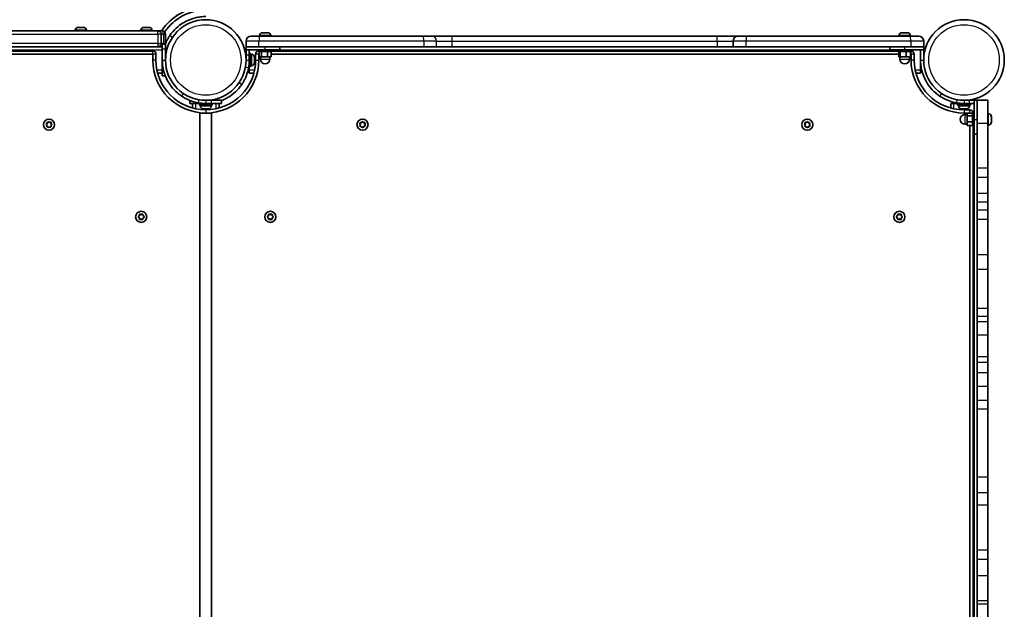
# Model space of a CAD drawing. Units: millimetres. Extents: x -3316 to 3526, y -5159 to 5456.
# Drawn here: x 317 to 1247, y -572 to -16 of the extents above; entities that cross this region are included whole.
import ezdxf

# ---------------------------------------------------------------- set-up
doc = ezdxf.new("R2010")
doc.units = ezdxf.units.MM
doc.layers.add('Widoczne (ISO)', color=7, linetype='Continuous', lineweight=35)
doc.layers.add('Widoczne wąskie (ISO)', color=7, linetype='Continuous', lineweight=25)

msp = doc.modelspace()

# ---------------------------------------------------------------- linework, layer by layer
at = {"layer": 'Widoczne (ISO)'}
for p, q in [((447.3, -26.26), (-178.5, -26.26)), ((369.15, -25.52), (369.15, -26.26)), ((371.72, -22.96), (371.8, -22.96)), ((371.8, -22.96), (373.22, -22.96)), ((373.22, -22.96), (373.69, -22.96)), ((373.69, -22.96), (375.9, -22.96)), ((375.9, -22.96), (375.95, -22.96)), ((375.95, -22.96), (375.95, -22.96)), ((375.95, -22.96), (376.27, -22.96)), ((376.27, -22.96), (376.27, -22.97)), ((376.27, -22.96), (376.29, -22.96)), ((376.29, -22.96), (377.09, -22.96)), ((379.65, -25.52), (379.65, -26.26)), ((431.15, -25.52), (431.15, -26.26)), ((433.71, -22.96), (433.96, -22.96)), ((433.96, -22.96), (434.21, -22.96)), ((434.21, -22.96), (436.15, -22.96)), ((436.66, -22.96), (438.6, -22.96)), ((438.6, -22.96), (438.85, -22.96)), ((438.85, -22.96), (439.09, -22.96)), ((441.65, -25.52), (441.65, -26.26)), ((447.3, -26.26), (447.4, -26.26)), ((451.34, -26.26), (447.4, -26.26)), ((451.34, -26.26), (451.4, -26.26)), ((450.4, -38.26), (450.4, -29.26)), ((454.4, -38.26), (454.4, -29.26)), ((530.5, -36.01), (530.5, -41.26)), ((535.25, -31.26), (543.56, -31.26)), ((543.56, -31.26), (535.25, -31.26)), ((535.25, -31.26), (535.25, -31.26)), ((543.25, -30.52), (543.25, -31.26)), ((543.56, -31.26), (697.45, -31.26)), ((697.45, -31.26), (543.56, -31.26)), ((545.81, -27.96), (546.06, -27.96)), ((546.06, -27.96), (546.31, -27.96)), ((546.31, -27.96), (548.25, -27.96)), ((548.76, -27.96), (550.7, -27.96)), ((550.7, -27.96), (550.95, -27.96)), ((550.95, -27.96), (551.19, -27.96)), ((553.75, -30.52), (553.75, -31.26)), ((697.45, -31.26), (705.63, -31.26)), ((705.63, -31.26), (697.45, -31.26)), ((725.13, -31.26), (705.63, -31.26)), ((705.63, -31.26), (725.13, -31.26)), ((975.5, -31.26), (725.13, -31.26)), ((725.13, -31.26), (975.5, -31.26)), ((995.25, -31.26), (975.5, -31.26)), ((975.5, -31.26), (995.25, -31.26)), ((990.5, -36.01), (990.5, -41.26)), ((995.25, -31.26), (1003.56, -31.26)), ((1003.56, -31.26), (995.25, -31.26)), ((995.25, -31.26), (995.25, -31.26)), ((1003.56, -31.26), (1157.45, -31.26)), ((1157.45, -31.26), (1003.56, -31.26)), ((1147.25, -30.52), (1147.25, -31.26)), ((1149.81, -27.96), (1150.06, -27.96)), ((1150.06, -27.96), (1150.31, -27.96)), ((1150.31, -27.96), (1152.25, -27.96)), ((1152.76, -27.96), (1154.7, -27.96)), ((1154.7, -27.96), (1154.95, -27.96)), ((1154.95, -27.96), (1155.19, -27.96)), ((1157.45, -31.26), (1165.75, -31.26)), ((1165.75, -31.26), (1157.45, -31.26)), ((1157.75, -30.52), (1157.75, -31.26)), ((1165.75, -31.26), (1165.75, -31.26)), ((1170.5, -41.26), (1170.5, -36.01)), ((451.4, -41.26), (-182.6, -41.26)), ((-178.5, -41.26), (447.3, -41.26)), ((442.4, -45.26), (-173.6, -45.26)), ((451.4, -43.27), (451.4, -38.76)), ((454.4, -38.76), (451.4, -38.76)), ((451.4, -43.27), (451.4, -53.76)), ((454.4, -38.76), (454.4, -43.27)), ((454.4, -53.76), (454.4, -43.27)), ((530.5, -44.26), (530.5, -41.26)), ((542.66, -41.26), (530.5, -41.26)), ((530.5, -48.76), (530.5, -44.26)), ((530.5, -44.26), (548.5, -44.26)), ((533.5, -44.26), (533.5, -48.76)), ((542.5, -44.26), (542.5, -45.86)), ((554.5, -45.86), (542.5, -45.86)), ((698.35, -41.26), (542.66, -41.26)), ((542.76, -45.86), (542.76, -50.86)), ((545.11, -45.86), (545.11, -50.86)), ((562.5, -44.26), (548.5, -44.26)), ((550.86, -45.86), (550.86, -50.86)), ((554.25, -45.86), (554.25, -50.86)), ((554.5, -44.26), (554.5, -45.86)), ((1146.5, -45.26), (554.5, -45.26)), ((562.5, -44.26), (562.5, -41.26)), ((710.32, -41.26), (698.35, -41.26)), ((710.32, -41.26), (725.13, -41.26)), ((725.13, -41.26), (975.5, -41.26)), ((975.5, -41.26), (990.5, -41.26)), ((1002.66, -41.26), (990.5, -41.26)), ((1158.35, -41.26), (1002.66, -41.26)), ((1138.5, -44.26), (1138.5, -41.26)), ((1152.5, -44.26), (1138.5, -44.26)), ((1146.5, -44.26), (1146.5, -45.86)), ((1158.5, -45.86), (1146.5, -45.86)), ((1146.96, -45.86), (1146.96, -50.86)), ((1148.34, -45.86), (1148.34, -50.86)), ((1152.5, -44.26), (1170.5, -44.26)), ((1153.89, -45.86), (1153.89, -50.86)), ((1158.05, -45.86), (1158.05, -50.86)), ((1170.5, -41.26), (1158.35, -41.26)), ((1158.5, -44.26), (1158.5, -45.86)), ((1167.5, -44.26), (1167.5, -53.76)), ((1170.5, -44.26), (1170.5, -41.26)), ((1170.5, -53.76), (1170.5, -44.26)), ((-173.6, -48.26), (442.4, -48.26)), ((442.4, -48.26), (442.4, -53.76)), ((445.4, -53.76), (445.4, -48.26)), ((451.4, -53.76), (451.4, -63.26)), ((530.5, -50.76), (530.38, -50.76)), ((530.5, -48.76), (530.5, -53.76)), ((533.5, -47.76), (535.1, -47.76)), ((533.5, -53.76), (533.5, -48.76)), ((533.5, -53.76), (533.5, -59.76)), ((535.1, -47.76), (535.1, -59.76)), ((535.84, -48.51), (535.1, -48.51)), ((538.4, -51.87), (538.39, -51.87)), ((538.4, -51.07), (538.4, -51.81)), ((538.4, -51.81), (538.4, -51.87)), ((538.4, -51.87), (538.4, -52.2)), ((538.4, -52.2), (538.4, -54.39)), ((538.4, -54.39), (538.4, -54.87)), ((538.4, -54.87), (538.4, -56.34)), ((539.5, -48.26), (539.5, -53.76)), ((542.5, -53.76), (542.5, -48.26)), ((542.5, -48.26), (542.76, -48.26)), ((542.76, -50.86), (545.11, -50.86)), ((544, -50.86), (544, -52.86)), ((545.11, -50.86), (550.86, -50.86)), ((550.86, -50.86), (554.25, -50.86)), ((553, -50.86), (553, -52.86)), ((554.25, -48.26), (1146.96, -48.26)), ((1146.96, -50.86), (1148.34, -50.86)), ((1148, -50.86), (1148, -52.86)), ((1148.34, -50.86), (1153.89, -50.86)), ((1153.89, -50.86), (1158.05, -50.86)), ((1157, -50.86), (1157, -52.86)), ((1158.05, -48.26), (1158.5, -48.26)), ((1158.5, -48.26), (1158.5, -53.76)), ((1161.5, -53.76), (1161.5, -48.26)), ((1167.5, -53.76), (1167.5, -63.26)), ((451.4, -63.26), (451.4, -66.26)), ((533.5, -56.76), (533.39, -56.76)), ((533.5, -59.76), (535.1, -59.76)), ((533.5, -63.26), (533.5, -59.76)), ((533.5, -66.26), (533.5, -63.26)), ((535.84, -59.01), (535.1, -59.01)), ((538.4, -56.34), (538.4, -56.44)), ((538.4, -56.44), (538.4, -56.45)), ((1167.5, -63.26), (1167.5, -66.26)), ((447.09, -66.26), (451.4, -66.26)), ((451.4, -68.76), (451.4, -66.26)), ((451.4, -68.76), (454.24, -68.76)), ((533.5, -66.26), (537.81, -66.26)), ((1163.19, -66.26), (1167.5, -66.26)), ((477.45, -91.97), (477.45, -94.81)), ((497.45, -91.81), (492.45, -91.81)), ((495.45, -91.81), (495.45, -91.69)), ((497.45, -91.81), (507.45, -91.81)), ((507.45, -94.81), (507.45, -91.81)), ((1213.55, -91.81), (1208.55, -91.81)), ((1211.55, -91.81), (1211.55, -91.69)), ((1213.55, -91.81), (1218.05, -91.81)), ((1218.05, -91.81), (1221.05, -91.81)), ((1218.05, -91.81), (1218.05, -109.81)), ((1221.05, -113.27), (1221.05, -91.81)), ((1231.05, -91.81), (1221.05, -91.81)), ((1231.05, -91.81), (1231.05, -113.27)), ((481.96, -94.81), (477.45, -94.81)), ((479.95, -94.81), (479.95, -99.12)), ((481.96, -94.81), (486.45, -94.81)), ((492.45, -94.81), (486.45, -94.81)), ((486.45, -94.81), (486.45, -96.41)), ((498.45, -96.41), (486.45, -96.41)), ((487.2, -97.15), (487.2, -96.41)), ((489.45, -94.81), (489.45, -94.7)), ((489.78, -99.71), (489.76, -99.71)), ((489.87, -99.71), (489.78, -99.71)), ((491.34, -99.71), (489.87, -99.71)), ((491.82, -99.71), (491.34, -99.71)), ((494.02, -99.71), (491.82, -99.71)), ((492.45, -94.81), (497.45, -94.81)), ((494.34, -99.71), (494.02, -99.71)), ((494.34, -99.71), (494.34, -99.7)), ((494.4, -99.71), (494.34, -99.71)), ((495.14, -99.71), (494.4, -99.71)), ((507.45, -94.81), (497.45, -94.81)), ((497.7, -97.15), (497.7, -96.41)), ((498.45, -94.81), (498.45, -96.41)), ((504.95, -99.12), (504.95, -94.81)), ((1196.05, -94.81), (1199.05, -94.81)), ((1196.05, -94.81), (1196.05, -99.12)), ((1199.05, -94.81), (1202.55, -94.81)), ((1208.55, -94.81), (1202.55, -94.81)), ((1202.55, -94.81), (1202.55, -96.41)), ((1214.55, -96.41), (1202.55, -96.41)), ((1203.3, -97.15), (1203.3, -96.41)), ((1205.55, -94.81), (1205.55, -94.7)), ((1205.88, -99.71), (1205.86, -99.71)), ((1205.97, -99.71), (1205.88, -99.71)), ((1207.44, -99.71), (1205.97, -99.71)), ((1207.92, -99.71), (1207.44, -99.71)), ((1210.12, -99.71), (1207.92, -99.71)), ((1208.55, -94.81), (1213.55, -94.81)), ((1214.05, -100.81), (1208.55, -100.81)), ((1210.44, -99.71), (1210.12, -99.71)), ((1210.44, -99.71), (1210.44, -99.7)), ((1210.5, -99.71), (1210.44, -99.71)), ((1211.24, -99.71), (1210.5, -99.71)), ((1218.05, -94.81), (1213.55, -94.81)), ((1213.8, -97.15), (1213.8, -96.41)), ((1214.55, -94.81), (1214.55, -96.41)), ((486.95, -719.81), (486.95, -103.81)), ((486.95, -103.81), (492.45, -103.81)), ((492.45, -103.81), (497.95, -103.81)), ((497.95, -103.81), (497.95, -719.81)), ((1208.55, -103.81), (1214.05, -103.81)), ((1211.45, -105.31), (1209.45, -105.31)), ((1216.45, -104.07), (1211.45, -104.07)), ((1211.45, -104.07), (1211.45, -106.42)), ((1216.45, -106.42), (1211.45, -106.42)), ((1211.45, -106.42), (1211.45, -112.16)), ((1214.05, -103.81), (1214.05, -104.07)), ((1216.45, -115.81), (1216.45, -103.81)), ((1218.05, -103.81), (1216.45, -103.81)), ((1218.05, -123.81), (1218.05, -109.81)), ((1231.79, -104.56), (1231.05, -104.56)), ((1234.35, -107.12), (1234.35, -107.36)), ((1234.35, -107.36), (1234.35, -107.62)), ((1234.35, -107.62), (1234.35, -109.55)), ((1234.35, -110.06), (1234.35, -112)), ((342.4, -114.76), (341.96, -113.64)), ((341.96, -115.88), (342.4, -114.76)), ((342.21, -113.2), (343.4, -113.03)), ((343.4, -116.49), (342.21, -116.32)), ((344.15, -117.44), (343.4, -116.49)), ((343.56, -112.82), (344.15, -112.08)), ((344.66, -112.08), (345.4, -113.03)), ((345.4, -116.49), (344.66, -117.44)), ((345.4, -113.03), (346.6, -113.2)), ((346.6, -116.32), (345.4, -116.49)), ((346.85, -113.64), (346.4, -114.76)), ((346.4, -114.76), (346.85, -115.88)), ((638.5, -114.76), (638.06, -113.64)), ((638.06, -115.88), (638.5, -114.76)), ((638.31, -113.2), (639.5, -113.03)), ((639.5, -116.49), (638.31, -116.32)), ((640.25, -117.44), (639.5, -116.49)), ((639.66, -112.82), (640.25, -112.08)), ((640.76, -112.08), (641.5, -113.03)), ((641.5, -116.49), (640.76, -117.44)), ((641.5, -113.03), (642.7, -113.2)), ((642.7, -116.32), (641.5, -116.49)), ((642.95, -113.64), (642.5, -114.76)), ((642.5, -114.76), (642.95, -115.88)), ((1058.5, -114.76), (1058.06, -113.64)), ((1058.06, -115.88), (1058.5, -114.76)), ((1058.31, -113.2), (1059.5, -113.03)), ((1059.5, -116.49), (1058.31, -116.32)), ((1060.25, -117.44), (1059.5, -116.49)), ((1059.66, -112.82), (1060.25, -112.08)), ((1060.76, -112.08), (1061.5, -113.03)), ((1061.5, -116.49), (1060.76, -117.44)), ((1061.5, -113.03), (1062.7, -113.2)), ((1062.7, -116.32), (1061.5, -116.49)), ((1062.95, -113.64), (1062.5, -114.76)), ((1062.5, -114.76), (1062.95, -115.88)), ((1211.45, -114.31), (1209.45, -114.31)), ((1216.45, -112.16), (1211.45, -112.16)), ((1211.45, -112.16), (1211.45, -115.55)), ((1216.45, -115.55), (1211.45, -115.55)), ((1214.05, -115.55), (1214.05, -708.07)), ((1218.05, -115.81), (1216.45, -115.81)), ((1217.05, -707.81), (1217.05, -115.81)), ((1221.05, -155.86), (1221.05, -113.27)), ((1231.05, -155.86), (1231.05, -113.27)), ((1231.79, -115.06), (1231.05, -115.06)), ((1234.35, -112), (1234.35, -112.25)), ((1234.35, -112.25), (1234.35, -112.5)), ((1218.05, -123.81), (1221.05, -123.81)), ((1221.05, -164.32), (1221.05, -155.86)), ((1231.05, -155.86), (1231.05, -164.32)), ((1221.05, -164.32), (1221.05, -179.87)), ((1231.05, -179.87), (1231.05, -164.32)), ((1221.05, -187.73), (1221.05, -179.87)), ((1231.05, -179.87), (1231.05, -187.73)), ((1221.05, -195.51), (1221.05, -187.73)), ((1231.05, -195.51), (1231.05, -187.73)), ((428.78, -201.55), (429.72, -200.81)), ((429.72, -202.81), (428.78, -202.06)), ((429.72, -200.81), (429.89, -199.62)), ((429.89, -204), (429.72, -202.81)), ((430.33, -199.36), (431.45, -199.81)), ((431.45, -203.81), (430.33, -204.25)), ((431.45, -199.81), (432.57, -199.36)), ((432.57, -204.25), (431.45, -203.81)), ((433.01, -199.62), (433.19, -200.81)), ((433.19, -202.81), (433.01, -204)), ((434.13, -202.06), (433.19, -202.81)), ((433.39, -200.97), (434.13, -201.55)), ((550.78, -201.55), (551.72, -200.81)), ((551.52, -202.65), (550.78, -202.06)), ((551.72, -200.81), (551.89, -199.62)), ((551.89, -204), (551.72, -202.81)), ((552.33, -199.36), (553.45, -199.81)), ((553.45, -203.81), (552.33, -204.25)), ((553.45, -199.81), (554.57, -199.36)), ((554.57, -204.25), (553.45, -203.81)), ((555.01, -199.62), (555.19, -200.81)), ((555.19, -202.81), (555.01, -204)), ((555.19, -200.81), (556.13, -201.55)), ((556.13, -202.06), (555.19, -202.81)), ((1144.88, -201.55), (1145.82, -200.81)), ((1145.82, -202.81), (1144.88, -202.06)), ((1145.82, -200.81), (1145.99, -199.62)), ((1145.99, -204), (1145.82, -202.81)), ((1146.43, -199.36), (1147.55, -199.81)), ((1147.55, -203.81), (1146.43, -204.25)), ((1147.55, -199.81), (1148.67, -199.36)), ((1148.67, -204.25), (1147.55, -203.81)), ((1149.11, -199.62), (1149.29, -200.81)), ((1149.29, -202.81), (1149.11, -204)), ((1150.23, -202.06), (1149.29, -202.81)), ((1149.49, -200.97), (1150.23, -201.55)), ((1221.05, -204.1), (1221.05, -195.51)), ((1221.05, -204.1), (1221.05, -237.71)), ((1231.05, -195.51), (1231.05, -204.1)), ((1231.05, -204.1), (1231.05, -237.71)), ((1221.05, -237.71), (1221.05, -251.35)), ((1231.05, -251.35), (1231.05, -237.71)), ((1221.05, -251.35), (1221.05, -288.27)), ((1231.05, -251.35), (1231.05, -288.27)), ((1221.05, -295.7), (1221.05, -288.27)), ((1221.05, -300.92), (1221.05, -295.7)), ((1231.05, -288.27), (1231.05, -295.7)), ((1231.05, -300.92), (1231.05, -295.7)), ((1221.05, -313.15), (1221.05, -300.92)), ((1231.05, -300.92), (1231.05, -313.15)), ((1221.05, -313.15), (1221.05, -333.48)), ((1231.05, -333.48), (1231.05, -313.15)), ((1221.05, -333.48), (1221.05, -339.44)), ((1231.05, -333.48), (1231.05, -339.44)), ((1221.05, -348.69), (1221.05, -339.44)), ((1231.05, -339.44), (1231.05, -348.69)), ((1221.05, -362.1), (1221.05, -348.69)), ((1231.05, -362.1), (1231.05, -348.69)), ((1221.05, -374.71), (1221.05, -362.1)), ((1231.05, -362.1), (1231.05, -374.71)), ((1221.05, -374.71), (1221.05, -383.24)), ((1231.05, -374.71), (1231.05, -383.24)), ((1221.05, -383.24), (1221.05, -447.35)), ((1231.05, -447.35), (1231.05, -383.24)), ((1221.05, -447.35), (1221.05, -462.37)), ((1231.05, -447.35), (1231.05, -462.37)), ((1221.05, -473.8), (1221.05, -462.37)), ((1231.05, -462.37), (1231.05, -473.8)), ((1221.05, -516.42), (1221.05, -473.8)), ((1231.05, -516.42), (1231.05, -473.8)), ((1221.05, -525.16), (1221.05, -516.42)), ((1231.05, -516.42), (1231.05, -525.16)), ((1221.05, -525.16), (1221.05, -540.69)), ((1231.05, -540.69), (1231.05, -525.16)), ((1221.05, -563.97), (1221.05, -540.69)), ((1231.05, -540.69), (1231.05, -563.97)), ((1221.05, -563.97), (1221.05, -567.39)), ((1231.05, -563.97), (1231.05, -567.39)), ((1221.05, -567.39), (1221.05, -597.97)), ((1231.05, -597.97), (1231.05, -567.39))]:
    msp.add_line(p, q, dxfattribs=at)
for centre, radius in [((492.45, -53.76), 38.05), ((1208.55, -53.76), 38.05), ((344.4, -114.76), 5.25), ((640.5, -114.76), 5.25), ((1060.5, -114.76), 5.25), ((431.45, -201.81), 5.25), ((553.45, -201.81), 5.25), ((1147.55, -201.81), 5.25)]:
    msp.add_circle(centre, radius, dxfattribs=at)
for centre, radius, start, end in [((492.45, -53.76), 50.05, 90, 146.67067), ((492.45, -53.76), 47.05, 90, 145.66175), ((371.71, -25.52), 2.56, 90, 180), ((377.09, -25.52), 2.56, 0, 90), ((433.71, -25.52), 2.56, 90, 180), ((439.09, -25.52), 2.56, 0, 90), ((447.4, -29.26), 3, 0, 90), ((451.4, -29.26), 3, 0, 90), ((535.25, -36.01), 4.75, 90, 180), ((545.81, -30.52), 2.56, 90, 180), ((551.19, -30.52), 2.56, 0, 90), ((995.25, -36.01), 4.75, 90, 180), ((1149.81, -30.52), 2.56, 90, 180), ((1155.19, -30.52), 2.56, 0, 90), ((1165.75, -36.01), 4.75, 0, 90), ((442.4, -48.26), 3, 0, 90), ((447.4, -38.26), 3, 270, 0), ((451.4, -38.26), 3, 350.40593, 0), ((542.5, -48.26), 3, 90, 180), ((1158.5, -48.26), 3, 0, 90), ((492.45, -53.76), 50.05, 180, 270), ((492.45, -53.76), 47.05, 180, 270), ((492.45, -53.76), 50.05, 270, 0), ((492.45, -53.76), 47.05, 270, 0), ((492.45, -53.76), 41.05, 349.88186, 0), ((535.84, -51.07), 2.56, 0, 90), ((548.5, -52.86), 4.5, 180, 0), ((1152.5, -52.86), 4.5, 180, 0), ((1208.55, -53.76), 50.05, 180, 270), ((1208.55, -53.76), 47.05, 180, 270), ((535.84, -56.45), 2.56, 270, 0), ((492.45, -53.76), 41.05, 259.88186, 270), ((489.76, -97.15), 2.56, 180, 270), ((495.14, -97.15), 2.56, 270, 0), ((1208.55, -53.76), 41.05, 259.88186, 270), ((1205.86, -97.15), 2.56, 180, 270), ((1211.24, -97.15), 2.56, 270, 0), ((1214.05, -103.81), 3, 0, 90), ((1209.45, -109.81), 4.5, 90, 270), ((1231.79, -107.12), 2.56, 0, 90), ((343.38, -112.84), 0.189, 278.26197, 5.2141), ((639.48, -112.84), 0.189, 278.26197, 5.2141), ((1059.48, -112.84), 0.189, 278.26197, 5.2141), ((1231.79, -112.5), 2.56, 270, 0), ((433.37, -200.78), 0.189, 188.26197, 275.2141), ((551.53, -202.83), 0.189, 8.26197, 95.2141), ((1149.47, -200.78), 0.189, 188.26197, 275.2141)]:
    msp.add_arc(centre, radius, start, end, dxfattribs=at)
for points, knots in [([(458.45, -30.75), (459.34, -29.45), (460.29, -28.2), (463.24, -24.77), (465.4, -22.75), (469.52, -19.64), (471.39, -18.46), (476.28, -15.88), (479.39, -14.7), (484.22, -13.51), (485.85, -13.21), (489.14, -12.81), (490.8, -12.71), (492.45, -12.71)], [0, 0, 0, 0, 0.558352, 0.558352, 1.603445, 1.603445, 2.386936, 2.386936, 3.562968, 3.562968, 4.150446, 4.150446, 4.737926, 4.737926, 4.737926, 4.737926]), ([(454.4, -38.36), (454.72, -37.58), (455.05, -36.82), (455.86, -35.12), (456.35, -34.19), (457.37, -32.41), (457.89, -31.59), (458.45, -30.75)], [0.86501, 0.86501, 0.86501, 0.86501, 1.1259706, 1.1259706, 1.4669043, 1.4669043, 1.8100169, 1.8100169, 1.8100169, 1.8100169]), ([(469.45, -87.76), (468.15, -86.87), (466.89, -85.92), (463.46, -82.97), (461.44, -80.81), (458.34, -76.69), (457.15, -74.82), (454.58, -69.93), (453.4, -66.82), (452.2, -61.99), (451.9, -60.36), (451.5, -57.07), (451.4, -55.41), (451.4, -53.76)], [0, 0, 0, 0, 0.558352, 0.558352, 1.603445, 1.603445, 2.386936, 2.386936, 3.562968, 3.562968, 4.150446, 4.150446, 4.737926, 4.737926, 4.737926, 4.737926]), ([(1185.55, -87.76), (1184.25, -86.87), (1182.99, -85.92), (1179.56, -82.97), (1177.54, -80.81), (1174.44, -76.69), (1173.25, -74.82), (1170.68, -69.93), (1169.5, -66.82), (1168.3, -61.99), (1168, -60.36), (1167.6, -57.07), (1167.5, -55.41), (1167.5, -53.76)], [0, 0, 0, 0, 0.558352, 0.558352, 1.603445, 1.603445, 2.386936, 2.386936, 3.562968, 3.562968, 4.150446, 4.150446, 4.737926, 4.737926, 4.737926, 4.737926]), ([(532.86, -60.97), (532.6, -62.44), (532.26, -63.9), (531.21, -67.47), (530.42, -69.51), (529.04, -72.4), (528.55, -73.32), (527.53, -75.1), (527.02, -75.93), (526.45, -76.76)], [0, 0, 0, 0, 0.449033, 0.449033, 1.125971, 1.125971, 1.466904, 1.466904, 1.810017, 1.810017, 1.810017, 1.810017]), ([(526.45, -76.76), (525.57, -78.06), (524.61, -79.32), (521.67, -82.75), (519.51, -84.77), (515.39, -87.87), (513.52, -89.06), (510.23, -90.79), (508.86, -91.42), (507.45, -91.97)], [0, 0, 0, 0, 0.558352, 0.558352, 1.603445, 1.603445, 2.386936, 2.386936, 2.922099, 2.922099, 2.922099, 2.922099]), ([(485.24, -94.17), (483.77, -93.91), (482.31, -93.56), (478.74, -92.52), (476.7, -91.72), (473.81, -90.35), (472.89, -89.86), (471.11, -88.84), (470.28, -88.32), (469.45, -87.76)], [0, 0, 0, 0, 0.449033, 0.449033, 1.125971, 1.125971, 1.466904, 1.466904, 1.810017, 1.810017, 1.810017, 1.810017]), ([(1201.34, -94.17), (1199.87, -93.91), (1198.41, -93.56), (1194.84, -92.52), (1192.8, -91.72), (1189.91, -90.35), (1188.99, -89.86), (1187.21, -88.84), (1186.38, -88.32), (1185.55, -87.76)], [0, 0, 0, 0, 0.449033, 0.449033, 1.125971, 1.125971, 1.466904, 1.466904, 1.810017, 1.810017, 1.810017, 1.810017])]:
    msp.add_open_spline(points, degree=3, knots=knots, dxfattribs=at)
for points in [[(371.44, -22.98), (371.54, -22.96), (371.63, -22.96), (371.72, -22.96)], [(371.8, -22.96), (371.69, -22.96), (371.57, -22.96), (371.44, -22.98)], [(373.34, -22.98), (373.3, -22.96), (373.26, -22.96), (373.22, -22.96)], [(373.69, -22.96), (373.58, -22.96), (373.46, -22.96), (373.34, -22.98)], [(376.3, -22.98), (376.16, -22.96), (376.03, -22.96), (375.9, -22.96)], [(376.29, -22.96), (376.3, -22.96), (376.3, -22.96), (376.3, -22.98)], [(434.21, -22.96), (434.08, -22.96), (433.94, -22.96), (433.81, -22.98)], [(433.81, -22.98), (433.86, -22.96), (433.91, -22.96), (433.96, -22.96)], [(436.4, -22.98), (436.32, -22.96), (436.23, -22.96), (436.15, -22.96)], [(436.66, -22.96), (436.58, -22.96), (436.49, -22.96), (436.4, -22.98)], [(439, -22.98), (438.86, -22.96), (438.72, -22.96), (438.6, -22.96)], [(438.85, -22.96), (438.9, -22.96), (438.95, -22.96), (439, -22.98)], [(546.31, -27.96), (546.18, -27.96), (546.04, -27.96), (545.91, -27.98)], [(545.91, -27.98), (545.96, -27.96), (546.01, -27.96), (546.06, -27.96)], [(548.5, -27.98), (548.42, -27.96), (548.33, -27.96), (548.25, -27.96)], [(548.76, -27.96), (548.68, -27.96), (548.59, -27.96), (548.5, -27.98)], [(551.1, -27.98), (550.96, -27.96), (550.82, -27.96), (550.7, -27.96)], [(550.95, -27.96), (551, -27.96), (551.05, -27.96), (551.1, -27.98)], [(1150.31, -27.96), (1150.18, -27.96), (1150.04, -27.96), (1149.91, -27.98)], [(1149.91, -27.98), (1149.96, -27.96), (1150.01, -27.96), (1150.06, -27.96)], [(1152.5, -27.98), (1152.42, -27.96), (1152.33, -27.96), (1152.25, -27.96)], [(1152.76, -27.96), (1152.68, -27.96), (1152.59, -27.96), (1152.5, -27.98)], [(1155.1, -27.98), (1154.96, -27.96), (1154.82, -27.96), (1154.7, -27.96)], [(1154.95, -27.96), (1155, -27.96), (1155.05, -27.96), (1155.1, -27.98)], [(538.38, -51.79), (538.4, -51.8), (538.4, -51.81), (538.4, -51.81)], [(538.4, -52.2), (538.4, -52.07), (538.4, -51.93), (538.38, -51.79)], [(538.38, -54.74), (538.4, -54.62), (538.4, -54.5), (538.4, -54.39)], [(538.4, -54.87), (538.4, -54.83), (538.4, -54.78), (538.38, -54.74)], [(538.38, -56.7), (538.4, -56.58), (538.4, -56.46), (538.4, -56.34)], [(538.4, -56.44), (538.4, -56.52), (538.4, -56.61), (538.38, -56.7)], [(489.78, -99.71), (489.69, -99.71), (489.6, -99.7), (489.51, -99.69)], [(489.51, -99.69), (489.63, -99.7), (489.76, -99.71), (489.87, -99.71)], [(491.34, -99.71), (491.38, -99.71), (491.43, -99.7), (491.47, -99.69)], [(491.47, -99.69), (491.59, -99.7), (491.71, -99.71), (491.82, -99.71)], [(494.02, -99.71), (494.14, -99.71), (494.28, -99.7), (494.42, -99.69)], [(494.42, -99.69), (494.41, -99.7), (494.4, -99.71), (494.4, -99.71)], [(1205.88, -99.71), (1205.79, -99.71), (1205.7, -99.7), (1205.61, -99.69)], [(1205.61, -99.69), (1205.73, -99.7), (1205.86, -99.71), (1205.97, -99.71)], [(1207.44, -99.71), (1207.48, -99.71), (1207.53, -99.7), (1207.57, -99.69)], [(1207.57, -99.69), (1207.69, -99.7), (1207.81, -99.71), (1207.92, -99.71)], [(1210.12, -99.71), (1210.24, -99.71), (1210.38, -99.7), (1210.52, -99.69)], [(1210.52, -99.69), (1210.51, -99.7), (1210.5, -99.71), (1210.5, -99.71)], [(1234.35, -107.62), (1234.35, -107.49), (1234.35, -107.35), (1234.33, -107.21)], [(1234.33, -107.21), (1234.35, -107.26), (1234.35, -107.31), (1234.35, -107.36)], [(1234.33, -109.81), (1234.35, -109.72), (1234.35, -109.63), (1234.35, -109.55)], [(1234.35, -110.06), (1234.35, -109.98), (1234.35, -109.89), (1234.33, -109.81)], [(341.81, -113.26), (341.94, -113.24), (342.08, -113.22), (342.21, -113.2)], [(341.96, -113.64), (341.91, -113.52), (341.86, -113.39), (341.81, -113.26)], [(341.81, -116.26), (341.86, -116.13), (341.91, -116), (341.96, -115.88)], [(342.21, -116.32), (342.08, -116.3), (341.94, -116.28), (341.81, -116.26)], [(344.15, -112.08), (344.23, -111.98), (344.32, -111.87), (344.4, -111.76)], [(344.4, -117.76), (344.32, -117.65), (344.23, -117.54), (344.15, -117.44)], [(344.4, -111.76), (344.49, -111.87), (344.58, -111.98), (344.66, -112.08)], [(344.66, -117.44), (344.58, -117.54), (344.49, -117.65), (344.4, -117.76)], [(346.6, -113.2), (346.72, -113.22), (346.86, -113.24), (347, -113.26)], [(347, -116.26), (346.86, -116.28), (346.72, -116.3), (346.6, -116.32)], [(347, -113.26), (346.95, -113.39), (346.9, -113.52), (346.85, -113.64)], [(346.85, -115.88), (346.9, -116), (346.95, -116.13), (347, -116.26)], [(637.91, -113.26), (638.04, -113.24), (638.18, -113.22), (638.31, -113.2)], [(638.06, -113.64), (638.01, -113.52), (637.96, -113.39), (637.91, -113.26)], [(637.91, -116.26), (637.96, -116.13), (638.01, -116), (638.06, -115.88)], [(638.31, -116.32), (638.18, -116.3), (638.04, -116.28), (637.91, -116.26)], [(640.25, -112.08), (640.33, -111.98), (640.42, -111.87), (640.5, -111.76)], [(640.5, -117.76), (640.42, -117.65), (640.33, -117.54), (640.25, -117.44)], [(640.5, -111.76), (640.59, -111.87), (640.68, -111.98), (640.76, -112.08)], [(640.76, -117.44), (640.68, -117.54), (640.59, -117.65), (640.5, -117.76)], [(642.7, -113.2), (642.82, -113.22), (642.96, -113.24), (643.1, -113.26)], [(643.1, -116.26), (642.96, -116.28), (642.82, -116.3), (642.7, -116.32)], [(643.1, -113.26), (643.05, -113.39), (643, -113.52), (642.95, -113.64)], [(642.95, -115.88), (643, -116), (643.05, -116.13), (643.1, -116.26)], [(1057.91, -113.26), (1058.04, -113.24), (1058.18, -113.22), (1058.31, -113.2)], [(1058.06, -113.64), (1058.01, -113.52), (1057.96, -113.39), (1057.91, -113.26)], [(1057.91, -116.26), (1057.96, -116.13), (1058.01, -116), (1058.06, -115.88)], [(1058.31, -116.32), (1058.18, -116.3), (1058.04, -116.28), (1057.91, -116.26)], [(1060.25, -112.08), (1060.33, -111.98), (1060.42, -111.87), (1060.5, -111.76)], [(1060.5, -117.76), (1060.42, -117.65), (1060.33, -117.54), (1060.25, -117.44)], [(1060.5, -111.76), (1060.59, -111.87), (1060.68, -111.98), (1060.76, -112.08)], [(1060.76, -117.44), (1060.68, -117.54), (1060.59, -117.65), (1060.5, -117.76)], [(1062.7, -113.2), (1062.82, -113.22), (1062.96, -113.24), (1063.1, -113.26)], [(1063.1, -116.26), (1062.96, -116.28), (1062.82, -116.3), (1062.7, -116.32)], [(1063.1, -113.26), (1063.05, -113.39), (1063, -113.52), (1062.95, -113.64)], [(1062.95, -115.88), (1063, -116), (1063.05, -116.13), (1063.1, -116.26)], [(1234.33, -112.41), (1234.35, -112.27), (1234.35, -112.13), (1234.35, -112)], [(1234.35, -112.25), (1234.35, -112.3), (1234.35, -112.35), (1234.33, -112.41)], [(428.45, -201.81), (428.56, -201.72), (428.67, -201.63), (428.78, -201.55)], [(428.78, -202.06), (428.67, -201.98), (428.56, -201.89), (428.45, -201.81)], [(429.89, -199.62), (429.91, -199.49), (429.93, -199.35), (429.95, -199.21)], [(429.95, -204.41), (429.93, -204.27), (429.91, -204.13), (429.89, -204)], [(429.95, -199.21), (430.08, -199.26), (430.21, -199.31), (430.33, -199.36)], [(430.33, -204.25), (430.21, -204.3), (430.08, -204.35), (429.95, -204.41)], [(432.57, -199.36), (432.69, -199.31), (432.82, -199.26), (432.95, -199.21)], [(432.95, -204.41), (432.82, -204.35), (432.69, -204.3), (432.57, -204.25)], [(432.95, -199.21), (432.97, -199.35), (432.99, -199.49), (433.01, -199.62)], [(433.01, -204), (432.99, -204.13), (432.97, -204.27), (432.95, -204.41)], [(434.13, -201.55), (434.23, -201.63), (434.34, -201.72), (434.45, -201.81)], [(434.45, -201.81), (434.34, -201.89), (434.23, -201.98), (434.13, -202.06)], [(550.45, -201.81), (550.56, -201.72), (550.67, -201.63), (550.78, -201.55)], [(550.78, -202.06), (550.67, -201.98), (550.56, -201.89), (550.45, -201.81)], [(551.89, -199.62), (551.91, -199.49), (551.93, -199.35), (551.95, -199.21)], [(551.95, -204.41), (551.93, -204.27), (551.91, -204.13), (551.89, -204)], [(551.95, -199.21), (552.08, -199.26), (552.21, -199.31), (552.33, -199.36)], [(552.33, -204.25), (552.21, -204.3), (552.08, -204.35), (551.95, -204.41)], [(554.57, -199.36), (554.69, -199.31), (554.82, -199.26), (554.95, -199.21)], [(554.95, -204.41), (554.82, -204.35), (554.69, -204.3), (554.57, -204.25)], [(554.95, -199.21), (554.97, -199.35), (554.99, -199.49), (555.01, -199.62)], [(555.01, -204), (554.99, -204.13), (554.97, -204.27), (554.95, -204.41)], [(556.13, -201.55), (556.23, -201.63), (556.34, -201.72), (556.45, -201.81)], [(556.45, -201.81), (556.34, -201.89), (556.23, -201.98), (556.13, -202.06)], [(1144.55, -201.81), (1144.66, -201.72), (1144.77, -201.63), (1144.88, -201.55)], [(1144.88, -202.06), (1144.77, -201.98), (1144.66, -201.89), (1144.55, -201.81)], [(1145.99, -199.62), (1146.01, -199.49), (1146.03, -199.35), (1146.05, -199.21)], [(1146.05, -204.41), (1146.03, -204.27), (1146.01, -204.13), (1145.99, -204)], [(1146.05, -199.21), (1146.18, -199.26), (1146.31, -199.31), (1146.43, -199.36)], [(1146.43, -204.25), (1146.31, -204.3), (1146.18, -204.35), (1146.05, -204.41)], [(1148.67, -199.36), (1148.79, -199.31), (1148.92, -199.26), (1149.05, -199.21)], [(1149.05, -204.41), (1148.92, -204.35), (1148.79, -204.3), (1148.67, -204.25)], [(1149.05, -199.21), (1149.07, -199.35), (1149.09, -199.49), (1149.11, -199.62)], [(1149.11, -204), (1149.09, -204.13), (1149.07, -204.27), (1149.05, -204.41)], [(1150.23, -201.55), (1150.33, -201.63), (1150.44, -201.72), (1150.55, -201.81)], [(1150.55, -201.81), (1150.44, -201.89), (1150.33, -201.98), (1150.23, -202.06)]]:
    msp.add_open_spline(points, degree=3, dxfattribs=at)
at = {"layer": 'Widoczne wąskie (ISO)'}
for p, q in [((379.65, -25.52), (369.15, -25.52)), ((441.65, -25.52), (431.15, -25.52)), ((447.3, -29.26), (447.3, -26.26)), ((-178.5, -29.26), (447.3, -29.26)), ((450.4, -29.26), (447.3, -29.26)), ((447.3, -29.26), (447.3, -38.26)), ((450.4, -29.26), (452.4, -29.26)), ((454.4, -29.26), (452.4, -29.26)), ((452.4, -29.26), (452.4, -38.26)), ((460.94, -32.44), (458.45, -30.75)), ((542.66, -36.01), (530.5, -36.01)), ((698.35, -36.01), (542.66, -36.01)), ((542.66, -41.26), (542.66, -36.01)), ((553.75, -30.52), (543.25, -30.52)), ((543.56, -31.26), (543.56, -31.26)), ((697.45, -31.26), (697.45, -31.26)), ((710.32, -36.01), (698.35, -36.01)), ((698.35, -36.01), (698.35, -41.26)), ((705.63, -31.26), (705.63, -31.26)), ((710.32, -36.01), (725.13, -36.01)), ((710.32, -41.26), (710.32, -36.01)), ((725.13, -31.26), (725.13, -31.26)), ((725.13, -36.01), (725.13, -31.26)), ((725.13, -36.01), (975.5, -36.01)), ((725.13, -41.26), (725.13, -36.01)), ((975.5, -31.26), (975.5, -31.26)), ((975.5, -36.01), (975.5, -31.26)), ((975.5, -36.01), (990.5, -36.01)), ((975.5, -36.01), (975.5, -41.26)), ((1002.66, -36.01), (990.5, -36.01)), ((1158.35, -36.01), (1002.66, -36.01)), ((1002.66, -41.26), (1002.66, -36.01)), ((1003.56, -31.26), (1003.56, -31.26)), ((1157.75, -30.52), (1147.25, -30.52)), ((1157.45, -31.26), (1157.45, -31.26)), ((1170.5, -36.01), (1158.35, -36.01)), ((1158.35, -36.01), (1158.35, -41.26)), ((-182.6, -44.26), (451.4, -44.26)), ((447.3, -38.26), (-178.5, -38.26)), ((442.4, -48.26), (442.4, -45.26)), ((447.3, -38.26), (447.3, -41.26)), ((447.3, -38.26), (450.4, -38.26)), ((452.4, -38.26), (450.4, -38.26)), ((451.4, -43.27), (454.4, -43.27)), ((452.4, -38.26), (454.4, -38.26)), ((542.5, -45.86), (542.5, -48.26)), ((548.5, -44.26), (548.5, -41.26)), ((562.5, -44.26), (1138.5, -44.26)), ((1152.5, -44.26), (1152.5, -41.26)), ((1158.5, -48.26), (1158.5, -45.86)), ((445.4, -48.26), (442.4, -48.26)), ((445.4, -53.76), (442.4, -53.76)), ((451.4, -53.76), (453.08, -53.76)), ((453.08, -53.76), (454.4, -53.76)), ((454.99, -47.07), (454.4, -46.97)), ((530.5, -48.76), (533.5, -48.76)), ((530.5, -53.76), (533.5, -53.76)), ((535.84, -59.01), (535.84, -48.51)), ((542.5, -48.26), (539.5, -48.26)), ((539.5, -53.76), (542.5, -53.76)), ((544, -52.86), (553, -52.86)), ((1148, -52.86), (1157, -52.86)), ((1161.5, -48.26), (1158.5, -48.26)), ((1161.5, -53.76), (1158.5, -53.76)), ((1167.5, -53.76), (1169.18, -53.76)), ((1169.18, -53.76), (1170.5, -53.76)), ((451.4, -63.26), (446.37, -63.26)), ((451.71, -58.76), (451.4, -58.76)), ((529.91, -60.44), (532.86, -60.97)), ((538.53, -63.26), (533.5, -63.26)), ((1167.5, -63.26), (1162.47, -63.26)), ((523.97, -75.08), (526.45, -76.76)), ((471.13, -85.27), (469.45, -87.76)), ((485.77, -91.22), (485.24, -94.17)), ((492.45, -91.81), (492.45, -94.81)), ((497.45, -91.81), (497.45, -94.81)), ((1187.23, -85.27), (1185.55, -87.76)), ((1201.87, -91.22), (1201.34, -94.17)), ((1208.55, -91.81), (1208.55, -94.81)), ((1213.55, -91.81), (1213.55, -94.81)), ((481.96, -94.81), (481.96, -93.44)), ((482.95, -99.84), (482.95, -94.81)), ((487.2, -97.15), (497.7, -97.15)), ((492.45, -100.81), (492.45, -103.81)), ((492.45, -100.81), (492.45, -103.81)), ((501.95, -94.81), (501.95, -99.84)), ((1199.05, -99.84), (1199.05, -94.81)), ((1203.3, -97.15), (1213.8, -97.15)), ((1208.55, -100.81), (1208.55, -103.81)), ((1214.05, -103.81), (1214.05, -100.81)), ((1209.45, -105.31), (1209.45, -114.31)), ((1216.45, -103.81), (1214.05, -103.81)), ((1218.05, -109.81), (1221.05, -109.81)), ((1231.79, -115.06), (1231.79, -104.56)), ((1221.05, -113.27), (1231.05, -113.27)), ((1218.05, -123.81), (1218.05, -699.81)), ((1231.05, -155.86), (1221.05, -155.86)), ((1221.05, -164.32), (1231.05, -164.32)), ((1231.05, -179.87), (1221.05, -179.87)), ((1221.05, -187.73), (1231.05, -187.73)), ((1231.05, -195.51), (1221.05, -195.51)), ((1221.05, -204.1), (1231.05, -204.1)), ((1231.05, -237.71), (1221.05, -237.71)), ((1221.05, -251.35), (1231.05, -251.35)), ((1231.05, -288.27), (1221.05, -288.27)), ((1221.05, -295.7), (1231.05, -295.7)), ((1231.05, -300.92), (1221.05, -300.92)), ((1221.05, -313.15), (1231.05, -313.15)), ((1221.05, -333.48), (1231.05, -333.48)), ((1231.05, -339.44), (1221.05, -339.44)), ((1221.05, -348.69), (1231.05, -348.69)), ((1231.05, -362.1), (1221.05, -362.1)), ((1221.05, -374.71), (1231.05, -374.71)), ((1231.05, -383.24), (1221.05, -383.24)), ((1221.05, -447.35), (1231.05, -447.35)), ((1231.05, -462.37), (1221.05, -462.37)), ((1221.05, -473.8), (1231.05, -473.8)), ((1231.05, -516.42), (1221.05, -516.42)), ((1231.05, -525.16), (1221.05, -525.16)), ((1231.05, -540.69), (1221.05, -540.69)), ((1221.05, -563.97), (1231.05, -563.97)), ((1231.05, -567.39), (1221.05, -567.39))]:
    msp.add_line(p, q, dxfattribs=at)
for centre in [(492.45, -53.76), (1208.55, -53.76)]:
    msp.add_circle(centre, 33.3, dxfattribs=at)
for centre, start, end in [((344.4, -114.76), 155.41742, 204.58258), ((344.4, -114.76), 95.41742, 144.58258), ((344.4, -114.76), 215.41742, 264.58258), ((344.4, -114.76), 35.41742, 84.58258), ((344.4, -114.76), 275.41742, 324.58258), ((344.4, -114.76), 335.41742, 24.58258), ((640.5, -114.76), 155.41742, 204.58258), ((640.5, -114.76), 95.41742, 144.58258), ((640.5, -114.76), 215.41742, 264.58258), ((640.5, -114.76), 35.41742, 84.58258), ((640.5, -114.76), 275.41742, 324.58258), ((640.5, -114.76), 335.41742, 24.58258), ((1060.5, -114.76), 155.41742, 204.58258), ((1060.5, -114.76), 95.41742, 144.58258), ((1060.5, -114.76), 215.41742, 264.58258), ((1060.5, -114.76), 35.41742, 84.58258), ((1060.5, -114.76), 275.41742, 324.58258), ((1060.5, -114.76), 335.41742, 24.58258), ((431.45, -201.81), 125.41742, 174.58258), ((431.45, -201.81), 185.41742, 234.58258), ((431.45, -201.81), 65.41742, 114.58258), ((431.45, -201.81), 245.41742, 294.58258), ((431.45, -201.81), 5.41742, 54.58258), ((431.45, -201.81), 305.41742, 354.58258), ((553.45, -201.81), 125.41742, 174.58258), ((553.45, -201.81), 185.41742, 234.58258), ((553.45, -201.81), 65.41742, 114.58258), ((553.45, -201.81), 245.41742, 294.58258), ((553.45, -201.81), 5.41742, 54.58258), ((553.45, -201.81), 305.41742, 354.58258), ((1147.55, -201.81), 125.41742, 174.58258), ((1147.55, -201.81), 185.41742, 234.58258), ((1147.55, -201.81), 65.41742, 114.58258), ((1147.55, -201.81), 245.41742, 294.58258), ((1147.55, -201.81), 5.41742, 54.58258), ((1147.55, -201.81), 305.41742, 354.58258)]:
    msp.add_arc(centre, 2.69, start, end, dxfattribs=at)
for centre, major_axis, ratio, start_param, end_param in [((451.34, -29.26), (0, 3), 0.354839, 4.712389, 6.283185), ((543.56, -36.01), (0, 4.75), 0.189873, 0, 1.570796), ((697.45, -36.01), (0, 4.75), 0.189873, 4.712389, 6.283185), ((705.63, -36.01), (0, 4.75), 0.987727, 4.712389, 6.283185), ((1003.56, -36.01), (0, 4.75), 0.189873, 0, 1.570796), ((1157.45, -36.01), (0, 4.75), 0.189873, 4.712389, 6.283185), ((451.34, -38.26), (0, -3), 0.354839, 0, 0.060643), ((451.34, -38.26), (0, 3), 0.354839, 4.544941, 4.712389)]:
    msp.add_ellipse(centre, major_axis=major_axis, ratio=ratio, start_param=start_param, end_param=end_param, dxfattribs=at)

doc.saveas('drawing.dxf')
